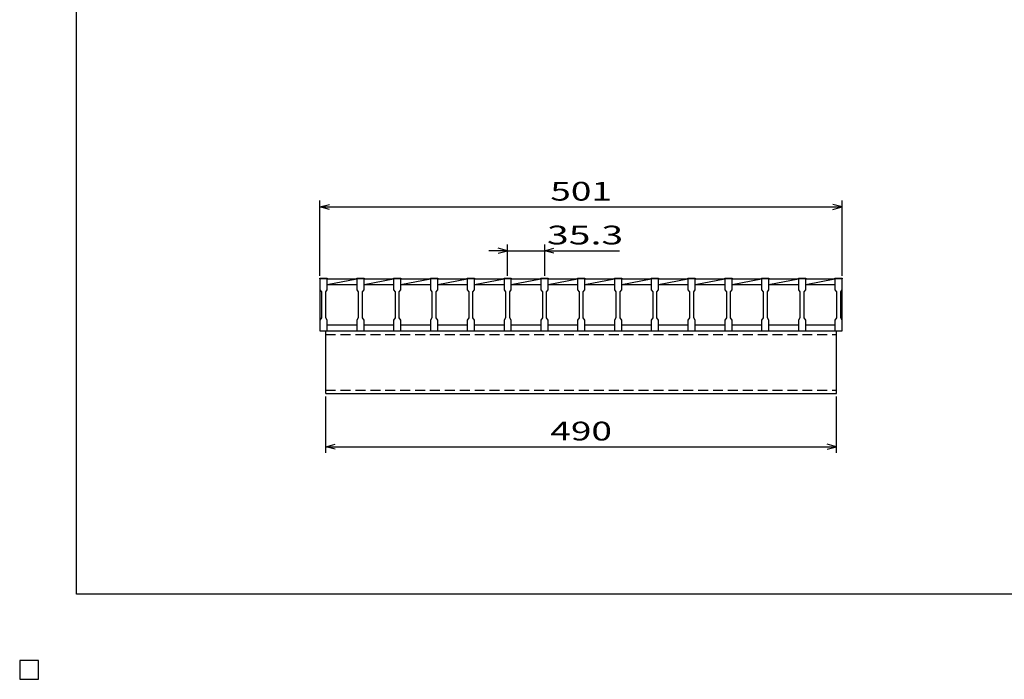
# Model space of a CAD drawing. Units: millimetres. Extents: x -182 to 173, y -128 to 105.
# Drawn here: x -182 to -25, y -128 to -23 of the extents above; entities that cross this region are included whole.
import ezdxf
from ezdxf.enums import TextEntityAlignment as Align

# ---------------------------------------------------------------- set-up
doc = ezdxf.new("R2010")
doc.units = ezdxf.units.MM
doc.header["$LTSCALE"] = 0.25
doc.linetypes.add('DASHED2', pattern=[9.525, 6.35, -3.175])
for name, color, linetype in [('16', 7, 'Continuous'), ('22', 7, 'Continuous'), ('24', 7, 'Continuous'), ('32', 7, 'Continuous')]:
    doc.layers.add(name, color=color, linetype=linetype)
doc.styles.add('dcStyle0', font='txt.shx', dxfattribs={"width": 0.833333, "bigfont": 'bigfont'})

msp = doc.modelspace()

# ---------------------------------------------------------------- linework, layer by layer
at = {"color": 150, "linetype": 'Continuous', "lineweight": 25}
for p, q in [((-172.9, -114.65), (-172.9, 105.35)), ((173.1, -114.65), (-172.9, -114.65)), ((-179, -125.25), (-182, -125.25)), ((-182, -125.25), (-182, -128.25)), ((-179, -125.25), (-182, -125.25)), ((-182, -125.25), (-182, -128.25)), ((-179, -125.25), (-182, -125.25)), ((-182, -125.25), (-182, -128.25)), ((-179, -125.25), (-182, -125.25)), ((-182, -125.25), (-182, -128.25)), ((-179, -125.25), (-182, -125.25)), ((-182, -125.25), (-182, -128.25)), ((-179, -128.25), (-179, -125.25)), ((-179, -128.25), (-179, -125.25)), ((-179, -128.25), (-179, -125.25)), ((-179, -128.25), (-179, -125.25)), ((-179, -128.25), (-179, -125.25)), ((-182, -128.25), (-179, -128.25)), ((-182, -128.25), (-179, -128.25)), ((-182, -128.25), (-179, -128.25)), ((-182, -128.25), (-179, -128.25)), ((-182, -128.25), (-179, -128.25))]:
    msp.add_line(p, q, dxfattribs=at)
at = {"layer": '16', "color": 3, "linetype": 'Continuous', "lineweight": 25}
for p, q in [((-134, -64.25), (-134, -64.13)), ((-134, -64.13), (-132.83, -64.13)), ((-134, -64.25), (-134, -66)), ((-132.83, -64.25), (-134, -64.25)), ((-134, -64.25), (-134, -71.58)), ((-132.83, -64.13), (-132.83, -64.25)), ((-132.83, -66), (-132.83, -64.25)), ((-132.83, -64.25), (-128.12, -64.25)), ((-132.83, -65.17), (-128.12, -64.25)), ((-128.12, -64.25), (-128.12, -64.13)), ((-128.12, -64.13), (-126.95, -64.13)), ((-128.12, -64.25), (-128.12, -66)), ((-126.95, -64.25), (-128.12, -64.25)), ((-126.95, -64.13), (-126.95, -64.25)), ((-126.95, -66), (-126.95, -64.25)), ((-126.95, -64.25), (-122.23, -64.25)), ((-126.95, -65.17), (-122.23, -64.25)), ((-122.23, -64.25), (-122.23, -64.13)), ((-122.23, -64.13), (-121.07, -64.13)), ((-122.23, -64.25), (-122.23, -66)), ((-121.07, -64.25), (-122.23, -64.25)), ((-121.07, -64.13), (-121.07, -64.25)), ((-121.07, -66), (-121.07, -64.25)), ((-121.07, -64.25), (-116.35, -64.25)), ((-121.07, -65.17), (-116.35, -64.25)), ((-116.35, -64.25), (-116.35, -64.13)), ((-116.35, -64.13), (-115.18, -64.13)), ((-116.35, -64.25), (-116.35, -66)), ((-115.18, -64.25), (-116.35, -64.25)), ((-115.18, -64.13), (-115.18, -64.25)), ((-115.18, -66), (-115.18, -64.25)), ((-115.18, -64.25), (-110.47, -64.25)), ((-115.18, -65.17), (-110.47, -64.25)), ((-110.47, -64.25), (-110.47, -64.13)), ((-110.47, -64.13), (-109.3, -64.13)), ((-110.47, -64.25), (-110.47, -66)), ((-109.3, -64.25), (-110.47, -64.25)), ((-109.3, -64.13), (-109.3, -64.25)), ((-109.3, -66), (-109.3, -64.25)), ((-109.3, -64.25), (-104.58, -64.25)), ((-109.3, -65.17), (-104.58, -64.25)), ((-104.58, -64.25), (-104.58, -64.13)), ((-104.58, -64.13), (-103.42, -64.13)), ((-104.58, -64.25), (-104.58, -66)), ((-103.42, -64.25), (-104.58, -64.25)), ((-103.42, -64.13), (-103.42, -64.25)), ((-103.42, -66), (-103.42, -64.25)), ((-103.42, -64.25), (-98.7, -64.25)), ((-103.42, -65.17), (-98.7, -64.25)), ((-98.7, -64.25), (-98.7, -64.13)), ((-98.7, -64.13), (-97.53, -64.13)), ((-98.7, -64.25), (-98.7, -66)), ((-97.53, -64.25), (-98.7, -64.25)), ((-97.53, -64.13), (-97.53, -64.25)), ((-97.53, -66), (-97.53, -64.25)), ((-97.53, -64.25), (-92.82, -64.25)), ((-97.53, -65.17), (-92.82, -64.25)), ((-92.82, -64.25), (-92.82, -64.13)), ((-92.82, -64.13), (-91.65, -64.13)), ((-92.82, -64.25), (-92.82, -66)), ((-91.65, -64.25), (-92.82, -64.25)), ((-91.65, -64.13), (-91.65, -64.25)), ((-91.65, -66), (-91.65, -64.25)), ((-91.65, -64.25), (-86.93, -64.25)), ((-91.65, -65.17), (-86.93, -64.25)), ((-86.93, -64.25), (-86.93, -64.13)), ((-86.93, -64.13), (-85.77, -64.13)), ((-86.93, -64.25), (-86.93, -66)), ((-85.77, -64.25), (-86.93, -64.25)), ((-85.77, -64.13), (-85.77, -64.25)), ((-85.77, -66), (-85.77, -64.25)), ((-85.77, -64.25), (-81.05, -64.25)), ((-85.77, -65.17), (-81.05, -64.25)), ((-81.05, -64.25), (-81.05, -64.13)), ((-81.05, -64.13), (-79.88, -64.13)), ((-81.05, -64.25), (-81.05, -66)), ((-79.88, -64.25), (-81.05, -64.25)), ((-79.88, -64.13), (-79.88, -64.25)), ((-79.88, -66), (-79.88, -64.25)), ((-79.88, -64.25), (-75.17, -64.25)), ((-79.88, -65.17), (-75.17, -64.25)), ((-75.17, -64.25), (-75.17, -64.13)), ((-75.17, -64.13), (-74, -64.13)), ((-75.17, -64.25), (-75.17, -66)), ((-74, -64.25), (-75.17, -64.25)), ((-74, -64.13), (-74, -64.25)), ((-74, -66), (-74, -64.25)), ((-74, -64.25), (-69.28, -64.25)), ((-74, -65.17), (-69.28, -64.25)), ((-69.28, -64.25), (-69.28, -64.13)), ((-69.28, -64.13), (-68.12, -64.13)), ((-69.28, -64.25), (-69.28, -66)), ((-68.12, -64.25), (-69.28, -64.25)), ((-68.12, -64.13), (-68.12, -64.25)), ((-68.12, -66), (-68.12, -64.25)), ((-68.12, -64.25), (-63.4, -64.25)), ((-68.12, -65.17), (-63.4, -64.25)), ((-63.4, -64.25), (-63.4, -64.13)), ((-63.4, -64.13), (-62.23, -64.13)), ((-63.4, -64.25), (-63.4, -66)), ((-62.23, -64.25), (-63.4, -64.25)), ((-62.23, -64.13), (-62.23, -64.25)), ((-62.23, -66), (-62.23, -64.25)), ((-62.23, -64.25), (-57.52, -64.25)), ((-62.23, -65.17), (-57.52, -64.25)), ((-57.52, -64.25), (-57.52, -64.13)), ((-57.52, -64.13), (-56.35, -64.13)), ((-57.52, -64.25), (-57.52, -66)), ((-56.35, -64.25), (-57.52, -64.25)), ((-56.35, -64.13), (-56.35, -64.25)), ((-56.35, -66), (-56.35, -64.25)), ((-56.35, -64.25), (-51.67, -64.25)), ((-56.35, -65.17), (-51.67, -64.26)), ((-51.67, -64.25), (-51.67, -64.13)), ((-51.67, -64.13), (-50.5, -64.13)), ((-51.67, -64.25), (-51.67, -66)), ((-50.5, -64.25), (-51.67, -64.25)), ((-50.5, -64.13), (-50.5, -64.25)), ((-50.5, -66), (-50.5, -64.25)), ((-50.5, -71.58), (-50.5, -64.25)), ((-134, -66), (-133.75, -66.33)), ((-133.08, -66.33), (-132.83, -66)), ((-132.83, -65.17), (-128.12, -65.17)), ((-128.12, -66), (-127.87, -66.33)), ((-127.2, -66.33), (-126.95, -66)), ((-126.95, -65.17), (-122.23, -65.17)), ((-122.23, -66), (-121.98, -66.33)), ((-121.32, -66.33), (-121.07, -66)), ((-121.07, -65.17), (-116.35, -65.17)), ((-116.35, -66), (-116.1, -66.33)), ((-115.43, -66.33), (-115.18, -66)), ((-115.18, -65.17), (-110.47, -65.17)), ((-110.47, -66), (-110.22, -66.33)), ((-109.55, -66.33), (-109.3, -66)), ((-109.3, -65.17), (-104.58, -65.17)), ((-104.58, -66), (-104.33, -66.33)), ((-103.67, -66.33), (-103.42, -66)), ((-103.42, -65.17), (-98.7, -65.17)), ((-98.7, -66), (-98.45, -66.33)), ((-97.78, -66.33), (-97.53, -66)), ((-97.53, -65.17), (-92.82, -65.17)), ((-92.82, -66), (-92.57, -66.33)), ((-91.9, -66.33), (-91.65, -66)), ((-91.65, -65.17), (-86.93, -65.17)), ((-86.93, -66), (-86.68, -66.33)), ((-86.02, -66.33), (-85.77, -66)), ((-85.77, -65.17), (-81.05, -65.17)), ((-81.05, -66), (-80.8, -66.33)), ((-80.13, -66.33), (-79.88, -66)), ((-79.88, -65.17), (-75.17, -65.17)), ((-75.17, -66), (-74.92, -66.33)), ((-74.25, -66.33), (-74, -66)), ((-74, -65.17), (-69.28, -65.17)), ((-69.28, -66), (-69.03, -66.33)), ((-68.37, -66.33), (-68.12, -66)), ((-68.12, -65.17), (-63.4, -65.17)), ((-63.4, -66), (-63.15, -66.33)), ((-62.48, -66.33), (-62.23, -66)), ((-62.23, -65.17), (-57.52, -65.17)), ((-57.52, -66), (-57.27, -66.33)), ((-56.6, -66.33), (-56.35, -66)), ((-56.35, -65.17), (-51.67, -65.17)), ((-51.67, -66), (-51.42, -66.33)), ((-50.75, -66.33), (-50.5, -66)), ((-133.75, -66.33), (-133.75, -70.5)), ((-133.08, -70.5), (-133.08, -66.33)), ((-127.87, -66.33), (-127.87, -70.5)), ((-127.2, -70.5), (-127.2, -66.33)), ((-121.98, -66.33), (-121.98, -70.5)), ((-121.32, -70.5), (-121.32, -66.33)), ((-116.1, -66.33), (-116.1, -70.5)), ((-115.43, -70.5), (-115.43, -66.33)), ((-110.22, -66.33), (-110.22, -70.5)), ((-109.55, -70.5), (-109.55, -66.33)), ((-104.33, -66.33), (-104.33, -70.5)), ((-103.67, -70.5), (-103.67, -66.33)), ((-98.45, -66.33), (-98.45, -70.5)), ((-97.78, -70.5), (-97.78, -66.33)), ((-92.57, -66.33), (-92.57, -70.5)), ((-91.9, -70.5), (-91.9, -66.33)), ((-86.68, -66.33), (-86.68, -70.5)), ((-86.02, -70.5), (-86.02, -66.33)), ((-80.8, -66.33), (-80.8, -70.5)), ((-80.13, -70.5), (-80.13, -66.33)), ((-74.92, -66.33), (-74.92, -70.5)), ((-74.25, -70.5), (-74.25, -66.33)), ((-69.03, -66.33), (-69.03, -70.5)), ((-68.37, -70.5), (-68.37, -66.33)), ((-63.15, -66.33), (-63.15, -70.5)), ((-62.48, -70.5), (-62.48, -66.33)), ((-57.27, -66.33), (-57.27, -70.5)), ((-56.6, -70.5), (-56.6, -66.33)), ((-51.42, -66.33), (-51.42, -70.5)), ((-50.75, -70.5), (-50.75, -66.33)), ((-133.75, -70.5), (-134, -70.83)), ((-132.83, -70.83), (-133.08, -70.5)), ((-127.87, -70.5), (-128.12, -70.83)), ((-126.95, -70.83), (-127.2, -70.5)), ((-121.98, -70.5), (-122.23, -70.83)), ((-121.07, -70.83), (-121.32, -70.5)), ((-116.1, -70.5), (-116.35, -70.83)), ((-115.18, -70.83), (-115.43, -70.5)), ((-110.22, -70.5), (-110.47, -70.83)), ((-109.3, -70.83), (-109.55, -70.5)), ((-104.33, -70.5), (-104.58, -70.83)), ((-103.42, -70.83), (-103.67, -70.5)), ((-98.45, -70.5), (-98.7, -70.83)), ((-97.53, -70.83), (-97.78, -70.5)), ((-92.57, -70.5), (-92.82, -70.83)), ((-91.65, -70.83), (-91.9, -70.5)), ((-86.68, -70.5), (-86.93, -70.83)), ((-85.77, -70.83), (-86.02, -70.5)), ((-80.8, -70.5), (-81.05, -70.83)), ((-79.88, -70.83), (-80.13, -70.5)), ((-74.92, -70.5), (-75.17, -70.83)), ((-74, -70.83), (-74.25, -70.5)), ((-69.03, -70.5), (-69.28, -70.83)), ((-68.12, -70.83), (-68.37, -70.5)), ((-63.15, -70.5), (-63.4, -70.83)), ((-62.23, -70.83), (-62.48, -70.5)), ((-57.27, -70.5), (-57.52, -70.83)), ((-56.35, -70.83), (-56.6, -70.5)), ((-51.42, -70.5), (-51.67, -70.83)), ((-50.5, -70.83), (-50.75, -70.5)), ((-134, -70.83), (-134, -72.58)), ((-132.83, -72.58), (-132.83, -70.83)), ((-132.83, -71.58), (-128.12, -71.58)), ((-128.12, -70.83), (-128.12, -72.58)), ((-126.95, -72.58), (-126.95, -70.83)), ((-126.95, -71.58), (-122.23, -71.58)), ((-122.23, -70.83), (-122.23, -72.58)), ((-121.07, -72.58), (-121.07, -70.83)), ((-121.07, -71.58), (-116.35, -71.58)), ((-116.35, -70.83), (-116.35, -72.58)), ((-115.18, -72.58), (-115.18, -70.83)), ((-115.18, -71.58), (-110.47, -71.58)), ((-110.47, -70.83), (-110.47, -72.58)), ((-109.3, -72.58), (-109.3, -70.83)), ((-109.3, -71.58), (-104.58, -71.58)), ((-104.58, -70.83), (-104.58, -72.58)), ((-103.42, -72.58), (-103.42, -70.83)), ((-103.42, -71.58), (-98.7, -71.58)), ((-98.7, -70.83), (-98.7, -72.58)), ((-97.53, -72.58), (-97.53, -70.83)), ((-97.53, -71.58), (-92.82, -71.58)), ((-92.82, -70.83), (-92.82, -72.58)), ((-91.65, -72.58), (-91.65, -70.83)), ((-91.65, -71.58), (-86.93, -71.58)), ((-86.93, -70.83), (-86.93, -72.58)), ((-85.77, -72.58), (-85.77, -70.83)), ((-85.77, -71.58), (-81.05, -71.58)), ((-81.05, -70.83), (-81.05, -72.58)), ((-79.88, -72.58), (-79.88, -70.83)), ((-79.88, -71.58), (-75.17, -71.58)), ((-75.17, -70.83), (-75.17, -72.58)), ((-74, -72.58), (-74, -70.83)), ((-74, -71.58), (-69.28, -71.58)), ((-69.28, -70.83), (-69.28, -72.58)), ((-68.12, -72.58), (-68.12, -70.83)), ((-68.12, -71.58), (-63.4, -71.58)), ((-63.4, -70.83), (-63.4, -72.58)), ((-62.23, -72.58), (-62.23, -70.83)), ((-62.23, -71.58), (-57.52, -71.58)), ((-57.52, -70.83), (-57.52, -72.58)), ((-56.35, -72.58), (-56.35, -70.83)), ((-56.35, -71.58), (-51.67, -71.58)), ((-51.67, -70.83), (-51.67, -72.58)), ((-50.5, -72.58), (-50.5, -70.83)), ((-134, -72.58), (-132.83, -72.58)), ((-133.08, -72.58), (-51.42, -72.58)), ((-133.08, -82.58), (-133.08, -72.58)), ((-128.12, -72.58), (-126.95, -72.58)), ((-122.23, -72.58), (-121.07, -72.58)), ((-116.35, -72.58), (-115.18, -72.58)), ((-110.47, -72.58), (-109.3, -72.58)), ((-104.58, -72.58), (-103.42, -72.58)), ((-98.7, -72.58), (-97.53, -72.58)), ((-92.82, -72.58), (-91.65, -72.58)), ((-86.93, -72.58), (-85.77, -72.58)), ((-81.05, -72.58), (-79.88, -72.58)), ((-75.17, -72.58), (-74, -72.58)), ((-69.28, -72.58), (-68.12, -72.58)), ((-63.4, -72.58), (-62.23, -72.58)), ((-57.52, -72.58), (-56.35, -72.58)), ((-51.67, -72.58), (-50.5, -72.58)), ((-51.42, -82.58), (-51.42, -72.58)), ((-133.08, -82.58), (-51.42, -82.58)), ((-179, -125.25), (-182, -125.25)), ((-182, -125.25), (-182, -128.25)), ((-179, -125.25), (-182, -125.25)), ((-182, -125.25), (-182, -128.25)), ((-179, -125.25), (-182, -125.25)), ((-182, -125.25), (-182, -128.25)), ((-179, -125.25), (-182, -125.25)), ((-182, -125.25), (-182, -128.25)), ((-179, -125.25), (-182, -125.25)), ((-182, -125.25), (-182, -128.25)), ((-179, -128.25), (-179, -125.25)), ((-179, -128.25), (-179, -125.25)), ((-179, -128.25), (-179, -125.25)), ((-179, -128.25), (-179, -125.25)), ((-179, -128.25), (-179, -125.25)), ((-182, -128.25), (-179, -128.25)), ((-182, -128.25), (-179, -128.25)), ((-182, -128.25), (-179, -128.25)), ((-182, -128.25), (-179, -128.25)), ((-182, -128.25), (-179, -128.25))]:
    msp.add_line(p, q, dxfattribs=at)
at = {"layer": '16', "color": 3, "linetype": 'DASHED2', "lineweight": 25}
for p, q in [((-133.08, -73.12), (-51.42, -73.12)), ((-133.08, -82.05), (-51.42, -82.05))]:
    msp.add_line(p, q, dxfattribs=at)
at = {"layer": '22', "color": 4, "linetype": 'Continuous', "lineweight": 25}
for p, q in [((-134, -63.75), (-134, -51.75)), ((-50.5, -63.75), (-50.5, -51.75)), ((-134, -52.75), (-132.5, -52.35)), ((-132.5, -53.15), (-134, -52.75)), ((-134, -52.75), (-50.5, -52.75)), ((-50.5, -52.75), (-52, -52.35)), ((-52, -53.15), (-50.5, -52.75)), ((-104, -59.75), (-107, -59.75)), ((-104, -59.75), (-105.5, -59.35)), ((-105.5, -60.15), (-104, -59.75)), ((-104, -63.75), (-104, -58.75)), ((-104, -59.75), (-98.12, -59.75)), ((-98.12, -58.75), (-98.12, -63.75)), ((-98.12, -59.75), (-96.62, -59.35)), ((-96.62, -60.15), (-98.12, -59.75)), ((-98.12, -59.75), (-86.12, -59.75)), ((-133.08, -92.08), (-133.08, -83.08)), ((-51.42, -92.08), (-51.42, -83.08)), ((-133.08, -91.08), (-131.58, -90.68)), ((-131.58, -91.48), (-133.08, -91.08)), ((-133.08, -91.08), (-51.42, -91.08)), ((-51.42, -91.08), (-52.92, -90.68)), ((-52.92, -91.48), (-51.42, -91.08))]:
    msp.add_line(p, q, dxfattribs=at)
at = {"layer": '22', "color": 2, "linetype": 'Continuous', "lineweight": 25}
for p, q in [((-179, -125.25), (-182, -125.25)), ((-182, -125.25), (-182, -128.25)), ((-179, -125.25), (-182, -125.25)), ((-182, -125.25), (-182, -128.25)), ((-179, -125.25), (-182, -125.25)), ((-182, -125.25), (-182, -128.25)), ((-179, -128.25), (-179, -125.25)), ((-179, -128.25), (-179, -125.25)), ((-179, -128.25), (-179, -125.25)), ((-182, -128.25), (-179, -128.25)), ((-182, -128.25), (-179, -128.25)), ((-182, -128.25), (-179, -128.25))]:
    msp.add_line(p, q, dxfattribs=at)
at = {"layer": '24', "color": 4, "linetype": 'Continuous', "lineweight": 25}
for p, q in [((-179, -125.25), (-182, -125.25)), ((-182, -125.25), (-182, -128.25)), ((-179, -125.25), (-182, -125.25)), ((-182, -125.25), (-182, -128.25)), ((-179, -125.25), (-182, -125.25)), ((-182, -125.25), (-182, -128.25)), ((-179, -128.25), (-179, -125.25)), ((-179, -128.25), (-179, -125.25)), ((-179, -128.25), (-179, -125.25)), ((-182, -128.25), (-179, -128.25)), ((-182, -128.25), (-179, -128.25)), ((-182, -128.25), (-179, -128.25))]:
    msp.add_line(p, q, dxfattribs=at)
at = {"layer": '32', "color": 4, "linetype": 'Continuous', "lineweight": 25}
for p, q in [((-179, -125.25), (-182, -125.25)), ((-182, -125.25), (-182, -128.25)), ((-179, -125.25), (-182, -125.25)), ((-182, -125.25), (-182, -128.25)), ((-179, -125.25), (-182, -125.25)), ((-182, -125.25), (-182, -128.25)), ((-179, -125.25), (-182, -125.25)), ((-182, -125.25), (-182, -128.25)), ((-179, -125.25), (-182, -125.25)), ((-182, -125.25), (-182, -128.25)), ((-179, -128.25), (-179, -125.25)), ((-179, -128.25), (-179, -125.25)), ((-179, -128.25), (-179, -125.25)), ((-179, -128.25), (-179, -125.25)), ((-179, -128.25), (-179, -125.25)), ((-182, -128.25), (-179, -128.25)), ((-182, -128.25), (-179, -128.25)), ((-182, -128.25), (-179, -128.25)), ((-182, -128.25), (-179, -128.25)), ((-182, -128.25), (-179, -128.25))]:
    msp.add_line(p, q, dxfattribs=at)

# ---------------------------------------------------------------- texts
at = {"layer": '22', "color": 2, "style": 'dcStyle0', "width": 0.833333}
for s, p, p2 in [(' 501 ', (-98.5, -51.75), (-86, -51.75)), (' 35.3 ', (-99.12, -58.75), (-84.12, -58.75)), (' 490 ', (-98.5, -90.08), (-86, -90.08))]:
    msp.add_text(s, height=3, dxfattribs=at).set_placement(p, p2, align=Align.FIT)

doc.saveas('drawing.dxf')
